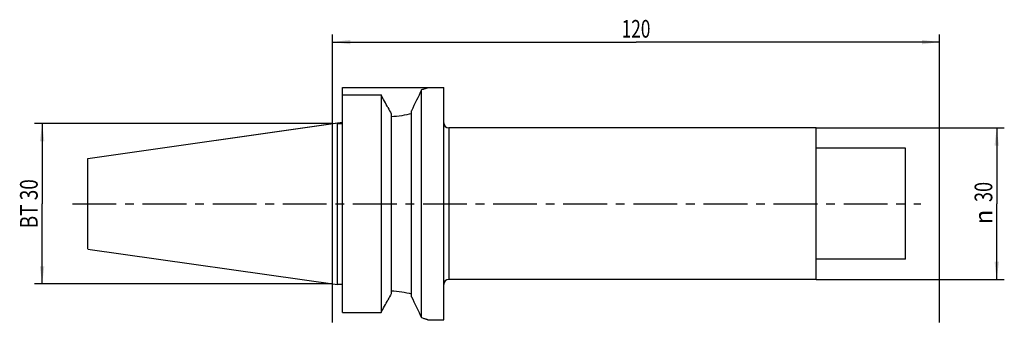
# Model space of a CAD drawing. Units: millimetres. Extents: x -62 to 133, y -23 to 36.
import ezdxf
from ezdxf.enums import TextEntityAlignment as Align

# ---------------------------------------------------------------- set-up
doc = ezdxf.new("R2010")
doc.units = ezdxf.units.MM
doc.header["$LTSCALE"] = 23.1
doc.linetypes.add('CENTER', pattern=[0.6, 0.375, -0.075, 0.075, -0.075])
doc.layers.get('0').update_dxf_attribs({"linetype": 'CONTINUOUS'})
for name, color, linetype in [('_03_2D_ZEICHNUNG_BEMASSUNGEN', 7, 'CONTINUOUS'), ('_26_BEZUGSACHSEN', 7, 'CONTINUOUS'), ('_30_VOLUMEN', 7, 'CONTINUOUS'), ('NOCUT', 7, 'CONTINUOUS')]:
    doc.layers.add(name, color=color, linetype=linetype)
doc.styles.get("Standard").update_dxf_attribs({"font": 'SIMPLEX.SHX', "width": 0.7})
doc.styles.add('TEXTSTYLE_2', font='gdt', dxfattribs={"width": 0.7})
doc.dimstyles.new('DIMSTYLE_1', dxfattribs={"dimtxt": 3.5, "dimasz": 3.5, "dimexe": 1.5, "dimexo": 0, "dimgap": 0.875, "dimtad": 1, "dimdsep": 46, "dimtxsty": 'STANDARD', "dimblk": '_FILLED', "dimblk1": '_FILLED', "dimblk2": '_FILLED', "dimcen": 0.09, "dimclrt": 2, "dimazin": 2, "dimtp": 0.3, "dimtm": 0.3, "dimtfac": 1, "dimtofl": 0, "dimtmove": 0, "dimatfit": 3, "dimldrblk": '_FILLED', "dimfxl": 1, "dimtolj": 1, "dimarcsym": 0})
doc.dimstyles.new('DIMSTYLE_2', dxfattribs={"dimtxt": 3.5, "dimasz": 3.5, "dimexe": 1.5, "dimexo": 0, "dimgap": 0.875, "dimtad": 1, "dimdsep": 46, "dimtxsty": 'STANDARD', "dimblk": '_FILLED', "dimblk1": '_FILLED', "dimblk2": '_FILLED', "dimcen": 0.09, "dimclrt": 2, "dimazin": 2, "dimtp": 0.2, "dimtm": 0.2, "dimtfac": 1, "dimtofl": 0, "dimtmove": 0, "dimatfit": 3, "dimldrblk": '_FILLED', "dimfxl": 1, "dimtolj": 1, "dimarcsym": 0})

# ---------------------------------------------------------------- blocks, each defined once
blk = doc.blocks.new('_FILLED')
at = {"color": 0, "linetype": 'BYBLOCK'}
blk.add_solid([(0, 0), (-1, 0.125), (-1, -0.125)], dxfattribs=at)
blk = doc.blocks.new('*D0')
at = {"layer": '_03_2D_ZEICHNUNG_BEMASSUNGEN', "color": 7, "linetype": 'CONTINUOUS'}
for p, q in [((0, -23.48), (0, 33.5)), ((120, -23.48), (120, 33.5)), ((0, 32), (60, 32)), ((120, 32), (60, 32))]:
    blk.add_line(p, q, dxfattribs=at)
at = {"layer": '_03_2D_ZEICHNUNG_BEMASSUNGEN', "color": 7, "linetype": 'CONTINUOUS', "xscale": 3.5, "yscale": 3.5, "zscale": 3.5, "rotation": 180}
blk.add_blockref('_FILLED', (0, 32), dxfattribs=at)
at = {"layer": '_03_2D_ZEICHNUNG_BEMASSUNGEN', "color": 7, "linetype": 'CONTINUOUS', "xscale": 3.5, "yscale": 3.5, "zscale": 3.5}
blk.add_blockref('_FILLED', (120, 32), dxfattribs=at)
at = {"layer": '_03_2D_ZEICHNUNG_BEMASSUNGEN', "color": 2, "linetype": 'CONTINUOUS', "width": 0.714286}
blk.add_text('120', height=3.5, dxfattribs=at).set_placement((60, 32.88), align=Align.CENTER)
blk = doc.blocks.new('*D1')
at = {"layer": '_03_2D_ZEICHNUNG_BEMASSUNGEN', "color": 7, "linetype": 'CONTINUOUS'}
for p, q in [((95.6, 15), (132.8, 15)), ((131.3, 15), (131.3, 0)), ((131.3, -15), (131.3, 0)), ((95.6, -15), (132.8, -15))]:
    blk.add_line(p, q, dxfattribs=at)
at = {"layer": '_03_2D_ZEICHNUNG_BEMASSUNGEN', "color": 7, "linetype": 'CONTINUOUS', "xscale": 3.5, "yscale": 3.5, "zscale": 3.5}
for p, rotation in [((131.3, 15), 90), ((131.3, -15), 270)]:
    blk.add_blockref('_FILLED', p, dxfattribs=dict(at, rotation=rotation))
at = {"layer": '_03_2D_ZEICHNUNG_BEMASSUNGEN', "color": 2, "linetype": 'CONTINUOUS', "width": 0.75}
blk.add_text('30', height=3.5, rotation=90, dxfattribs=at).set_placement((130.43, 2.33), align=Align.CENTER)
at = {"layer": '_03_2D_ZEICHNUNG_BEMASSUNGEN', "color": 2, "linetype": 'CONTINUOUS', "style": 'TEXTSTYLE_2'}
blk.add_text('n', height=3.5, rotation=90, dxfattribs=at).set_placement((130.43, -2.62), align=Align.CENTER)
blk = doc.blocks.new('*D2')
at = {"layer": '_03_2D_ZEICHNUNG_BEMASSUNGEN', "color": 7, "linetype": 'CONTINUOUS'}
for p, q in [((-58.275, 15.875), (-58.9, 15.875)), ((0, 15.875), (-58.275, 15.875)), ((-57.4, 15.875), (-57.4, 0)), ((-57.4, -15.875), (-57.4, 0)), ((-58.275, -15.875), (-58.9, -15.875)), ((0, -15.875), (-58.275, -15.875))]:
    blk.add_line(p, q, dxfattribs=at)
at = {"layer": '_03_2D_ZEICHNUNG_BEMASSUNGEN', "color": 7, "linetype": 'CONTINUOUS', "xscale": 3.5, "yscale": 3.5, "zscale": 3.5}
for p, rotation in [((-57.4, 15.875), 90), ((-57.4, -15.875), 270)]:
    blk.add_blockref('_FILLED', p, dxfattribs=dict(at, rotation=rotation))
at = {"layer": '_03_2D_ZEICHNUNG_BEMASSUNGEN', "color": 2, "linetype": 'CONTINUOUS', "width": 0.785714}
blk.add_text('BT 30', height=3.5, rotation=90, dxfattribs=at).set_placement((-58.275, 0), align=Align.CENTER)

msp = doc.modelspace()

# ---------------------------------------------------------------- linework, layer by layer
at = {"layer": '_26_BEZUGSACHSEN', "color": 7, "linetype": 'CENTER'}
msp.add_line((-51.4, 0), (116.3, 0), dxfattribs=at)
at = {"layer": '_30_VOLUMEN', "color": 4, "linetype": 'CONTINUOUS'}
for p, q in [((2, -21.545), (2, 21.545)), ((2, 21.545), (9.6, 21.545)), ((9.6, 21.545), (9.6, -21.545)), ((17.6, -22.548), (17.6, 22.548)), ((19, 23), (22, 23)), ((22, -23), (22, 23)), ((11.6, 17.812), (11.6, -17.812)), ((15.6, -18.398), (15.6, 18.398)), ((-48.4, 8.961), (1, 16.018)), ((1, -16.018), (1, 16.018)), ((1, 15.898), (2, 15.898)), ((95.6, 15), (23, 15)), ((95.6, -15), (95.6, 15)), ((113.3, 11), (95.6, 11)), ((113.3, -11), (113.3, 11)), ((-48.4, -8.96), (-48.4, 8.96)), ((-48.4, -8.961), (1, -16.018)), ((113.3, -11), (95.6, -11)), ((95.6, -15), (23, -15)), ((1, -15.898), (2, -15.898)), ((2, -21.545), (9.6, -21.545)), ((19, -23), (22, -23))]:
    msp.add_line(p, q, dxfattribs=at)
at = {"layer": '_30_VOLUMEN', "color": 7, "linetype": 'CONTINUOUS'}
msp.add_line((23, 15), (23, -15), dxfattribs=at)
at = {"layer": '_30_VOLUMEN', "color": 4, "linetype": 'CONTINUOUS'}
for centre, radius, start, end in [((-345.582, -170.639), 403.843, 28.01211, 28.4172), ((788.332, -351.395), 856.657, 154.118325, 154.426457), ((324.832, 185.901), 355.483, 207.99681, 208.21917), ((23, 16), 1, 180, 270), ((23, -16), 1, 90, 180), ((-345.582, 170.639), 403.843, 331.5828, 331.98789), ((324.832, -185.901), 355.483, 151.78083, 152.00319), ((717.566, 317.295), 778.104, 205.557989, 205.897229)]:
    msp.add_arc(centre, radius, start, end, dxfattribs=at)
for points, knots in [([(19, 23), (19, 23), (18.997, 22.999), (18.993, 22.997), (18.986, 22.995), (18.971, 22.99), (18.945, 22.981), (18.905, 22.967), (18.854, 22.949), (18.792, 22.928), (18.72, 22.903), (18.601, 22.863), (18.426, 22.805), (18.186, 22.727), (17.906, 22.64), (17.706, 22.579), (17.6, 22.548)], [0, 0, 0, 0, 0.0010287, 0.0041107, 0.0092411, 0.0164148, 0.0368721, 0.0654427, 0.1020723, 0.1466557, 0.1990762, 0.2592172, 0.4021358, 0.5741986, 0.7740539, 1, 1, 1, 1]), ([(15.6, 17.828), (14.977, 17.665), (13.654, 17.384), (12.306, 17.249), (11.6, 17.223)], [0, 0, 0, 0, 0.4767105, 1, 1, 1, 1]), ([(11.6, -17.223), (12.306, -17.249), (13.654, -17.384), (14.977, -17.665), (15.6, -17.828)], [0, 0, 0, 0, 0.5232896, 1, 1, 1, 1]), ([(17.6, -22.548), (17.706, -22.579), (17.906, -22.64), (18.186, -22.727), (18.426, -22.805), (18.601, -22.863), (18.72, -22.903), (18.792, -22.928), (18.854, -22.949), (18.905, -22.967), (18.945, -22.981), (18.971, -22.99), (18.986, -22.995), (18.993, -22.997), (18.997, -22.999), (19, -23), (19, -23)], [0, 0, 0, 0, 0.2259461, 0.4258014, 0.5978642, 0.7407828, 0.8009238, 0.8533443, 0.8979277, 0.9345573, 0.9631279, 0.9835852, 0.9907589, 0.9958893, 0.9989713, 1, 1, 1, 1])]:
    msp.add_open_spline(points, degree=3, knots=knots, dxfattribs=at)
at = {"layer": 'NOCUT', "color": 7, "linetype": 'CONTINUOUS'}
for p, q in [((2, 16.161), (2, 23)), ((2, 23), (22, 23)), ((22, 16), (22, 23)), ((-48.4, 8.961), (2, 16.161)), ((95.6, 15), (23, 15)), ((95.6, 11), (95.6, 15)), ((113.3, 11), (95.6, 11)), ((113.3, 0), (113.3, 11)), ((-48.4, 0), (-48.4, 8.961))]:
    msp.add_line(p, q, dxfattribs=at)
msp.add_arc((23, 16), 1, 180, 270, dxfattribs=at)

# ---------------------------------------------------------------- dimensions: what is measured, and where the dimension line sits
at = {"layer": '_03_2D_ZEICHNUNG_BEMASSUNGEN', "color": 7, "linetype": 'CONTINUOUS'}
dim = msp.add_linear_dim(base=(0, 32), p1=(120, -23.477), p2=(0, -23.477), angle=180, dimstyle='DIMSTYLE_1', dxfattribs=at)
dim.commit()
dim.dimension.update_dxf_attribs({"geometry": '*D0', "text_midpoint": (59.5, 32), "dimtype": 160})
for base, p1, p2, text, dimstyle, picture, middle in [((-57.4, -15.875), (0, 15.875), (0, -15.875), 'BT 30<>', 'DIMSTYLE_1', '*D2', (-57.4, -0.5)), ((131.3, -15), (95.6, 15), (95.6, -15), '%%c<>', 'DIMSTYLE_2', '*D1', (131.3, 0))]:
    dim = msp.add_linear_dim(base=base, p1=p1, p2=p2, angle=270, text=text, dimstyle=dimstyle, dxfattribs=at)
    dim.commit()
    dim.dimension.update_dxf_attribs({"geometry": picture, "text_midpoint": middle, "dimtype": 160})

doc.saveas('drawing.dxf')
